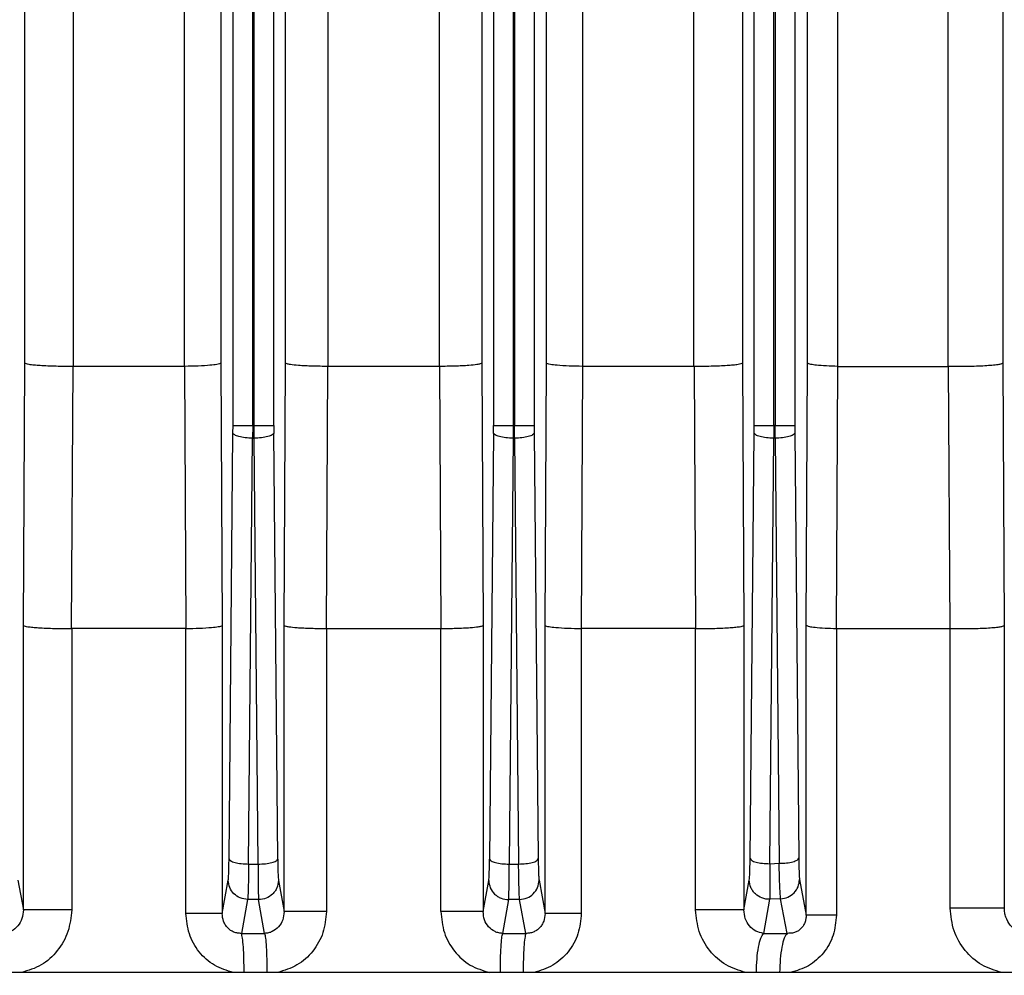
# Model space of a CAD drawing. Units: millimetres. Extents: x 4 to 416, y 4 to 293.
# Drawn here: x 258 to 261, y 117 to 120 of the extents above; entities that cross this region are included whole.
import ezdxf

# ---------------------------------------------------------------- set-up
doc = ezdxf.new("R2010")
doc.units = ezdxf.units.MM
doc.layers.add('SETHIGH', color=7, linetype='Continuous')
doc.styles.add('SLDTEXTSTYLE0', font='TXT', dxfattribs={"width": 0.75})
doc.dimstyles.new('SLDDIMSTYLE0', dxfattribs={"dimtxt": 3.5, "dimasz": 3.556, "dimexe": 0, "dimexo": 0.0625, "dimgap": 0.875, "dimtad": 1, "dimdec": 0, "dimlfac": 20, "dimrnd": 1e-09, "dimzin": 12, "dimdsep": 46, "dimtxsty": 'SLDTEXTSTYLE0', "dimsah": 1, "dimcen": 0.09, "dimadec": 0, "dimazin": 3, "dimtfac": 1, "dimtdec": 0, "dimtofl": 0, "dimtmove": 0, "dimatfit": 3, "dimfxl": 0, "dimfrac": 2, "dimtolj": 1, "dimtzin": 12, "dimarcsym": 0})

# ---------------------------------------------------------------- blocks, each defined once
blk = doc.blocks.new('_D_6')
at = {"layer": 'SETHIGH'}
for p, q in [((226.6415, 121.4), (226.6415, 155.06)), ((295.9915, 98.7306), (295.9915, 155.06)), ((295.9915, 154.06), (226.6415, 154.06))]:
    blk.add_line(p, q, dxfattribs=at)
for points in [[(226.6415, 154.06), (230.1975, 153.679), (230.1975, 154.441)], [(295.9915, 154.06), (292.4355, 154.441), (292.4355, 153.679)]]:
    blk.add_solid(points, dxfattribs=at)
at = {"layer": 'SETHIGH', "insert": (254.4557, 158.5717), "char_height": 3.5, "attachment_point": 1, "style": 'SLDTEXTSTYLE0'}
blk.add_mtext('1387', dxfattribs=at)

msp = doc.modelspace()

# ---------------------------------------------------------------- linework, layer by layer
at = {"color": 7, "linetype": 'Continuous', "lineweight": 25}
for p, q in [((258.957, 118.8022), (258.957, 127.8362)), ((259.8761, 127.8362), (259.8761, 118.8022)), ((260.7104, 118.9922), (260.7104, 126.3728)), ((260.802, 126.3825), (260.802, 118.9825)), ((261.1396, 118.9825), (261.1396, 126.3825)), ((258.3218, 118.9922), (258.3218, 122.5289)), ((260.5113, 122.5289), (260.5113, 118.9922)), ((258.4695, 122.5249), (258.4695, 118.9825)), ((258.8093, 118.9825), (258.8093, 122.5177)), ((258.9196, 122.5179), (258.9196, 118.9922)), ((259.9134, 118.9922), (259.9134, 122.5179)), ((260.0238, 122.5177), (260.0238, 118.9825)), ((260.3636, 118.9825), (260.3636, 122.5249)), ((259.017, 118.8022), (259.017, 122.4256)), ((259.8161, 122.4256), (259.8161, 118.8022)), ((259.0211, 118.8022), (259.0211, 122.3039)), ((259.812, 122.3039), (259.812, 118.8022)), ((259.0811, 118.8022), (259.0811, 122.1959)), ((259.752, 122.1959), (259.752, 118.8022)), ((259.1173, 118.9922), (259.1173, 122.1388)), ((259.7158, 122.1388), (259.7158, 118.9922)), ((259.2463, 122.1185), (259.2463, 118.9825)), ((259.5868, 118.9825), (259.5868, 122.1185)), ((261.306, 120.9232), (261.306, 118.9922)), ((260.547, 118.8022), (260.547, 120.8556)), ((260.607, 118.8022), (260.607, 120.8544)), ((260.6111, 120.8544), (260.6111, 118.8022)), ((260.6711, 120.8549), (260.6711, 118.8022)), ((258.3174, 118.1922), (258.3218, 118.9922)), ((258.4645, 118.1825), (258.4693, 118.9825)), ((258.4695, 118.9825), (258.4693, 118.9825)), ((258.8091, 118.9825), (258.4695, 118.9825)), ((258.8091, 118.9825), (258.8131, 118.1825)), ((258.8091, 118.9825), (258.8093, 118.9825)), ((258.9196, 118.9922), (258.924, 118.1922)), ((259.1129, 118.1922), (259.1173, 118.9922)), ((259.2419, 118.1825), (259.2463, 118.9825)), ((259.5868, 118.9825), (259.2463, 118.9825)), ((259.5868, 118.9825), (259.5911, 118.1825)), ((259.7158, 118.9922), (259.7202, 118.1922)), ((259.909, 118.1922), (259.9134, 118.9922)), ((260.02, 118.1825), (260.024, 118.9825)), ((260.024, 118.9825), (260.0238, 118.9825)), ((260.3636, 118.9825), (260.024, 118.9825)), ((260.3638, 118.9825), (260.3636, 118.9825)), ((260.3638, 118.9825), (260.3686, 118.1825)), ((260.5113, 118.9922), (260.5157, 118.1922)), ((260.7059, 118.1922), (260.7104, 118.9922)), ((260.7988, 118.1825), (260.8025, 118.9825)), ((260.8025, 118.9825), (260.802, 118.9825)), ((260.8025, 118.9825), (261.1396, 118.9825)), ((261.1401, 118.9825), (261.1396, 118.9825)), ((261.1455, 118.1825), (261.1401, 118.9825)), ((261.306, 118.9922), (261.3105, 118.1922)), ((258.9569, 118.779), (258.957, 118.8022)), ((259.017, 118.8022), (259.0169, 118.7634)), ((259.017, 118.8022), (259.0211, 118.8022)), ((259.0212, 118.7634), (259.0211, 118.8022)), ((259.0811, 118.8022), (259.0812, 118.779)), ((259.7519, 118.779), (259.752, 118.8022)), ((259.812, 118.8022), (259.8119, 118.7634)), ((259.8161, 118.8022), (259.812, 118.8022)), ((259.8162, 118.7634), (259.8161, 118.8022)), ((259.8761, 118.8022), (259.8762, 118.779)), ((260.5469, 118.779), (260.547, 118.8022)), ((260.607, 118.8022), (260.6069, 118.7634)), ((260.6111, 118.8022), (260.607, 118.8022)), ((260.6112, 118.7634), (260.6111, 118.8022)), ((260.6711, 118.8022), (260.6712, 118.779)), ((258.9448, 117.4794), (258.9569, 118.779)), ((259.0933, 117.479), (259.0812, 118.779)), ((259.7519, 118.779), (259.7397, 117.479)), ((259.8762, 118.779), (259.8883, 117.4794)), ((260.5348, 117.4803), (260.5469, 118.779)), ((260.6712, 118.779), (260.6833, 117.4815)), ((259.0047, 117.4638), (259.0169, 118.7634)), ((259.0169, 118.7634), (259.0212, 118.7634)), ((259.0334, 117.4635), (259.0212, 118.7634)), ((259.8119, 118.7634), (259.7997, 117.4635)), ((259.8162, 118.7634), (259.8119, 118.7634)), ((259.8162, 118.7634), (259.8284, 117.4638)), ((260.5947, 117.4648), (260.6069, 118.7634)), ((260.6112, 118.7634), (260.6069, 118.7634)), ((260.6112, 118.7634), (260.6233, 117.466)), ((258.3174, 117.3237), (258.3174, 118.1922)), ((258.4645, 118.1825), (258.4647, 118.1825)), ((258.4647, 118.1825), (258.4647, 117.3237)), ((258.8131, 118.1825), (258.4647, 118.1825)), ((258.8131, 118.1825), (258.8133, 118.1825)), ((258.8133, 117.3132), (258.8133, 118.1825)), ((258.924, 118.1922), (258.924, 117.3132)), ((259.1129, 117.3185), (259.1129, 118.1922)), ((259.2419, 118.1825), (259.2419, 117.3185)), ((259.2419, 118.1825), (259.5911, 118.1825)), ((259.5911, 117.3185), (259.5911, 118.1825)), ((259.7202, 118.1922), (259.7202, 117.3185)), ((259.909, 117.3132), (259.909, 118.1922)), ((260.0198, 118.1825), (260.0198, 117.3132)), ((260.0198, 118.1825), (260.02, 118.1825)), ((260.3684, 118.1825), (260.02, 118.1825)), ((260.3684, 117.3237), (260.3684, 118.1825)), ((260.3684, 118.1825), (260.3686, 118.1825)), ((260.5157, 118.1922), (260.5157, 117.3237)), ((260.7059, 117.3079), (260.7059, 118.1922)), ((260.7983, 118.1825), (260.7983, 117.3079)), ((260.7988, 118.1825), (260.7983, 118.1825)), ((260.7988, 118.1825), (261.145, 118.1825)), ((261.145, 117.329), (261.145, 118.1825)), ((261.145, 118.1825), (261.1455, 118.1825)), ((261.3105, 118.1922), (261.3105, 117.329)), ((259.0047, 117.4638), (259.0334, 117.4635)), ((259.7997, 117.4635), (259.8284, 117.4638)), ((260.5947, 117.4648), (260.6233, 117.466)), ((258.3008, 117.415), (258.3174, 117.3237)), ((258.924, 117.3132), (258.9423, 117.4143)), ((259.0958, 117.4139), (259.1129, 117.3185)), ((259.7202, 117.3185), (259.7373, 117.4139)), ((259.8908, 117.4143), (259.909, 117.3132)), ((260.5157, 117.3237), (260.5323, 117.415)), ((260.6858, 117.4164), (260.7059, 117.3079)), ((259.0015, 117.3554), (258.9827, 117.2522)), ((259.0351, 117.355), (259.0015, 117.3554)), ((259.0535, 117.2522), (259.0351, 117.355)), ((259.798, 117.355), (259.7796, 117.2522)), ((259.8316, 117.3554), (259.798, 117.355)), ((259.8504, 117.2522), (259.8316, 117.3554)), ((260.5945, 117.3561), (260.5758, 117.2522)), ((260.6281, 117.3575), (260.5945, 117.3561)), ((260.6479, 117.2522), (260.6281, 117.3575)), ((258.9827, 117.2522), (259.0535, 117.2522)), ((259.7796, 117.2522), (259.8504, 117.2522)), ((260.5758, 117.2522), (260.6479, 117.2522))]:
    msp.add_line(p, q, dxfattribs=at)
for points, knots in [([(258.4693, 118.9825), (258.4607, 118.9824), (258.4433, 118.9823), (258.4168, 118.9827), (258.3911, 118.9835), (258.3684, 118.9847), (258.349, 118.9862), (258.3351, 118.988), (258.3248, 118.99), (258.3229, 118.9914), (258.3218, 118.9922)], [0, 0, 0, 0, 0.120733, 0.244258, 0.370607, 0.499687, 0.617781, 0.749562, 0.856517, 1, 1, 1, 1]), ([(258.9196, 118.9922), (258.9187, 118.9915), (258.917, 118.9901), (258.9064, 118.9879), (258.8864, 118.9855), (258.8524, 118.9834), (258.8234, 118.9828), (258.8093, 118.9825)], [0, 0, 0, 0, 0.157231, 0.293252, 0.500997, 0.757197, 1, 1, 1, 1]), ([(259.2463, 118.9825), (259.2305, 118.9826), (259.2063, 118.9829), (259.1767, 118.9841), (259.1522, 118.9855), (259.1331, 118.9876), (259.1204, 118.99), (259.1184, 118.9914), (259.1173, 118.9922)], [0, 0, 0, 0, 0.239878, 0.367521, 0.499735, 0.707457, 0.843227, 1, 1, 1, 1]), ([(259.7158, 118.9922), (259.7147, 118.9914), (259.7127, 118.99), (259.7, 118.9876), (259.6809, 118.9855), (259.6564, 118.9841), (259.6268, 118.9829), (259.6026, 118.9826), (259.5868, 118.9825)], [0, 0, 0, 0, 0.156762, 0.292496, 0.500069, 0.632466, 0.760113, 1, 1, 1, 1]), ([(260.0238, 118.9825), (260.0099, 118.9828), (259.9809, 118.9834), (259.9468, 118.9855), (259.9267, 118.9879), (259.9161, 118.9901), (259.9144, 118.9915), (259.9134, 118.9922)], [0, 0, 0, 0, 0.2393554, 0.4989536, 0.7067979, 0.8428125, 1, 1, 1, 1]), ([(260.5113, 118.9922), (260.5102, 118.9914), (260.5083, 118.99), (260.498, 118.988), (260.4841, 118.9862), (260.4647, 118.9847), (260.442, 118.9835), (260.4163, 118.9827), (260.3898, 118.9823), (260.3724, 118.9824), (260.3638, 118.9825)], [0, 0, 0, 0, 0.143445, 0.250324, 0.382207, 0.50022, 0.62938, 0.755732, 0.879262, 1, 1, 1, 1]), ([(260.802, 118.9825), (260.7902, 118.9829), (260.7654, 118.9837), (260.7377, 118.9859), (260.7163, 118.9888), (260.7126, 118.991), (260.7104, 118.9922)], [0, 0, 0, 0, 0.238784, 0.499641, 0.707992, 1, 1, 1, 1]), ([(261.306, 118.9922), (261.3047, 118.9913), (261.3026, 118.9897), (261.2905, 118.9875), (261.2742, 118.9856), (261.2594, 118.9845), (261.2517, 118.984), (261.2435, 118.9836), (261.2258, 118.9828), (261.1971, 118.9821), (261.1678, 118.982), (261.1493, 118.9823), (261.1401, 118.9825)], [0, 0, 0, 0, 0.142916, 0.250233, 0.382139, 0.500196, 0.500277, 0.500969, 0.628069, 0.753985, 0.877949, 1, 1, 1, 1]), ([(258.3174, 118.1922), (258.3185, 118.1914), (258.3204, 118.19), (258.3306, 118.188), (258.3445, 118.1863), (258.3638, 118.1847), (258.3865, 118.1835), (258.412, 118.1827), (258.4385, 118.1823), (258.4559, 118.1824), (258.4645, 118.1825)], [0, 0, 0, 0, 0.143457, 0.250327, 0.382209, 0.500222, 0.629411, 0.755772, 0.879292, 1, 1, 1, 1]), ([(258.8133, 118.1825), (258.8272, 118.1828), (258.8563, 118.1834), (258.8906, 118.1855), (258.9108, 118.1879), (258.9214, 118.1901), (258.9231, 118.1915), (258.924, 118.1922)], [0, 0, 0, 0, 0.239326, 0.498949, 0.706725, 0.842759, 1, 1, 1, 1]), ([(259.1129, 118.1922), (259.114, 118.1914), (259.116, 118.19), (259.1287, 118.1876), (259.1478, 118.1855), (259.1723, 118.1841), (259.2019, 118.1829), (259.2261, 118.1826), (259.2419, 118.1825)], [0, 0, 0, 0, 0.156762, 0.292496, 0.500069, 0.632465, 0.760112, 1, 1, 1, 1]), ([(259.5911, 118.1825), (259.607, 118.1826), (259.6312, 118.1829), (259.6607, 118.1841), (259.6852, 118.1855), (259.7043, 118.1876), (259.7171, 118.19), (259.7191, 118.1914), (259.7202, 118.1922)], [0, 0, 0, 0, 0.239878, 0.367522, 0.499735, 0.707457, 0.843227, 1, 1, 1, 1]), ([(259.909, 118.1922), (259.91, 118.1915), (259.9117, 118.1901), (259.9223, 118.1879), (259.9425, 118.1855), (259.9767, 118.1834), (260.0058, 118.1828), (260.0198, 118.1825)], [0, 0, 0, 0, 0.157233, 0.293256, 0.501, 0.760667, 1, 1, 1, 1]), ([(260.3686, 118.1825), (260.3772, 118.1824), (260.3946, 118.1823), (260.421, 118.1827), (260.4466, 118.1835), (260.4693, 118.1847), (260.4886, 118.1863), (260.5025, 118.188), (260.5127, 118.19), (260.5146, 118.1914), (260.5157, 118.1922)], [0, 0, 0, 0, 0.120703, 0.244218, 0.370576, 0.499685, 0.617778, 0.749562, 0.856506, 1, 1, 1, 1]), ([(260.7059, 118.1922), (260.7081, 118.191), (260.7118, 118.1888), (260.7334, 118.1859), (260.7613, 118.1837), (260.7864, 118.1829), (260.7983, 118.1825)], [0, 0, 0, 0, 0.292002, 0.500359, 0.761181, 1, 1, 1, 1]), ([(261.1455, 118.1825), (261.1546, 118.1823), (261.1731, 118.182), (261.2023, 118.1822), (261.231, 118.1828), (261.2567, 118.184), (261.279, 118.1856), (261.2952, 118.1875), (261.3072, 118.1897), (261.3093, 118.1913), (261.3105, 118.1922)], [0, 0, 0, 0, 0.121947, 0.245876, 0.371825, 0.499653, 0.617849, 0.749579, 0.857002, 1, 1, 1, 1]), ([(258.9423, 117.4143), (258.9426, 117.4166), (258.9432, 117.4212), (258.9439, 117.4361), (258.9445, 117.4556), (258.9447, 117.4715), (258.9448, 117.4794)], [0, 0, 0, 0, 0.249522, 0.500079, 0.750437, 1, 1, 1, 1]), ([(259.0933, 117.479), (259.0934, 117.4711), (259.0936, 117.4552), (259.0942, 117.4357), (259.0949, 117.4208), (259.0955, 117.4162), (259.0958, 117.4139)], [0, 0, 0, 0, 0.249561, 0.499921, 0.750479, 1, 1, 1, 1]), ([(259.7373, 117.4139), (259.7376, 117.4162), (259.7382, 117.4208), (259.7389, 117.4357), (259.7395, 117.4552), (259.7396, 117.4711), (259.7397, 117.479)], [0, 0, 0, 0, 0.249521, 0.500079, 0.750439, 1, 1, 1, 1]), ([(259.8883, 117.4794), (259.8884, 117.4715), (259.8886, 117.4556), (259.8892, 117.4361), (259.8899, 117.4211), (259.8905, 117.4166), (259.8908, 117.4143)], [0, 0, 0, 0, 0.249622, 0.500312, 0.750561, 1, 1, 1, 1]), ([(260.5323, 117.415), (260.5326, 117.4173), (260.5332, 117.4219), (260.5339, 117.4368), (260.5345, 117.4564), (260.5347, 117.4724), (260.5348, 117.4803)], [0, 0, 0, 0, 0.249517, 0.500084, 0.750446, 1, 1, 1, 1]), ([(260.6833, 117.4815), (260.6834, 117.4736), (260.6836, 117.4577), (260.6842, 117.4381), (260.6849, 117.4231), (260.6855, 117.4186), (260.6858, 117.4164)], [0, 0, 0, 0, 0.249622, 0.500308, 0.75056, 1, 1, 1, 1]), ([(259.0047, 117.4638), (259.0045, 117.4507), (259.0042, 117.4243), (259.0034, 117.3917), (259.0025, 117.3669), (259.0018, 117.3592), (259.0015, 117.3554)], [0, 0, 0, 0, 0.2495829, 0.499954, 0.750507, 1, 1, 1, 1]), ([(259.0334, 117.4635), (259.0334, 117.4503), (259.0334, 117.4239), (259.0338, 117.3913), (259.0343, 117.3664), (259.0348, 117.3588), (259.0351, 117.355)], [0, 0, 0, 0, 0.249604, 0.499971, 0.750508, 1, 1, 1, 1]), ([(259.798, 117.355), (259.7983, 117.3588), (259.7987, 117.3664), (259.7993, 117.3913), (259.7996, 117.4239), (259.7997, 117.4503), (259.7997, 117.4635)], [0, 0, 0, 0, 0.249492, 0.500029, 0.750396, 1, 1, 1, 1]), ([(259.8316, 117.3554), (259.8313, 117.3592), (259.8306, 117.3667), (259.8297, 117.3917), (259.8289, 117.4243), (259.8285, 117.4507), (259.8284, 117.4638)], [0, 0, 0, 0, 0.249409, 0.499655, 0.750359, 1, 1, 1, 1]), ([(260.5947, 117.4648), (260.5949, 117.4515), (260.5951, 117.425), (260.5952, 117.3924), (260.595, 117.3675), (260.5947, 117.3599), (260.5945, 117.3561)], [0, 0, 0, 0, 0.249581, 0.499922, 0.750466, 1, 1, 1, 1]), ([(260.6281, 117.3575), (260.6277, 117.3612), (260.6269, 117.3687), (260.6256, 117.3936), (260.6244, 117.4263), (260.6237, 117.4527), (260.6233, 117.466)], [0, 0, 0, 0, 0.249458, 0.499733, 0.75042, 1, 1, 1, 1]), ([(259.0015, 117.3554), (258.9938, 117.3565), (258.9783, 117.3586), (258.9588, 117.3722), (258.9451, 117.3915), (258.9433, 117.4067), (258.9423, 117.4143)], [0, 0, 0, 0, 0.2499298, 0.4998714, 0.7495715, 1, 1, 1, 1]), ([(259.0958, 117.4139), (259.0948, 117.4061), (259.0934, 117.3945), (259.0857, 117.3808), (259.0756, 117.369), (259.0587, 117.3577), (259.0429, 117.3559), (259.0351, 117.355)], [0, 0, 0, 0, 0.250137, 0.37562, 0.500773, 0.750393, 1, 1, 1, 1]), ([(259.7373, 117.4139), (259.7383, 117.4062), (259.7403, 117.3908), (259.752, 117.3743), (259.7642, 117.3645), (259.7783, 117.3571), (259.7901, 117.3558), (259.798, 117.355)], [0, 0, 0, 0, 0.2496069, 0.4992269, 0.6243799, 0.7498629, 1, 1, 1, 1]), ([(259.8316, 117.3554), (259.8394, 117.3565), (259.8548, 117.3585), (259.8743, 117.3722), (259.8878, 117.3915), (259.8898, 117.4067), (259.8908, 117.4143)], [0, 0, 0, 0, 0.250428, 0.500129, 0.75007, 1, 1, 1, 1]), ([(260.5945, 117.3561), (260.5905, 117.3562), (260.5825, 117.3565), (260.5671, 117.3609), (260.5531, 117.3694), (260.5427, 117.3815), (260.5348, 117.3953), (260.5333, 117.4071), (260.5323, 117.415)], [0, 0, 0, 0, 0.125236, 0.250541, 0.499831, 0.624821, 0.750162, 1, 1, 1, 1]), ([(260.6281, 117.3575), (260.6357, 117.3587), (260.6509, 117.361), (260.6698, 117.3748), (260.6829, 117.3939), (260.6848, 117.4089), (260.6858, 117.4164)], [0, 0, 0, 0, 0.2504021, 0.5001212, 0.7500662, 1, 1, 1, 1]), ([(261.3026, 117.1325), (261.2817, 117.1389), (261.2397, 117.1516), (261.1886, 117.1979), (261.1526, 117.2586), (261.1476, 117.3055), (261.145, 117.329)], [0, 0, 0, 0, 0.24779, 0.497299, 0.748735, 1, 1, 1, 1]), ([(261.3712, 117.2522), (261.3634, 117.2543), (261.3476, 117.2585), (261.3281, 117.2761), (261.3165, 117.2963), (261.3112, 117.3146), (261.3108, 117.3243), (261.3105, 117.329)], [0, 0, 0, 0, 0.260459, 0.524861, 0.775869, 0.892029, 1, 1, 1, 1]), ([(258.3174, 117.3237), (258.3165, 117.3148), (258.3146, 117.2966), (258.301, 117.274), (258.2817, 117.2572), (258.2653, 117.2538), (258.2573, 117.2522)], [0, 0, 0, 0, 0.246088, 0.502201, 0.756736, 1, 1, 1, 1]), ([(258.4647, 117.3237), (258.4623, 117.3013), (258.4576, 117.2564), (258.4235, 117.1974), (258.374, 117.1514), (258.3321, 117.1388), (258.3112, 117.1326)], [0, 0, 0, 0, 0.251601, 0.5033176, 0.752555, 1, 1, 1, 1]), ([(258.9583, 117.1325), (258.9383, 117.1385), (258.8983, 117.1505), (258.8511, 117.1939), (258.8195, 117.2499), (258.8154, 117.2921), (258.8133, 117.3132)], [0, 0, 0, 0, 0.247627, 0.497108, 0.748184, 1, 1, 1, 1]), ([(258.9827, 117.2522), (258.9788, 117.2522), (258.9711, 117.2523), (258.9598, 117.2555), (258.9494, 117.261), (258.9404, 117.2686), (258.9331, 117.2781), (258.9258, 117.2929), (258.9247, 117.305), (258.924, 117.3132)], [0, 0, 0, 0, 0.124762, 0.24716, 0.367983, 0.488709, 0.610974, 0.736616, 1, 1, 1, 1]), ([(259.1129, 117.3185), (259.1121, 117.31), (259.1106, 117.2932), (259.0974, 117.2712), (259.0808, 117.2587), (259.0655, 117.2531), (259.0575, 117.2525), (259.0535, 117.2522)], [0, 0, 0, 0, 0.263166, 0.518976, 0.763907, 0.883152, 1, 1, 1, 1]), ([(259.2419, 117.3185), (259.2398, 117.2967), (259.2356, 117.2534), (259.2029, 117.196), (259.1544, 117.1514), (259.1132, 117.1388), (259.0927, 117.1326)], [0, 0, 0, 0, 0.251897, 0.50307, 0.752254, 1, 1, 1, 1]), ([(259.5911, 117.3185), (259.5933, 117.2968), (259.5976, 117.2534), (259.6302, 117.196), (259.6786, 117.1512), (259.7199, 117.1388), (259.7404, 117.1325)], [0, 0, 0, 0, 0.251632, 0.502665, 0.752262, 1, 1, 1, 1]), ([(259.7796, 117.2522), (259.7756, 117.2525), (259.7676, 117.2531), (259.7523, 117.2586), (259.7356, 117.2713), (259.7225, 117.2932), (259.721, 117.31), (259.7202, 117.3185)], [0, 0, 0, 0, 0.117014, 0.236277, 0.481414, 0.737245, 1, 1, 1, 1]), ([(259.909, 117.3132), (259.9084, 117.305), (259.9074, 117.2929), (259.9, 117.2781), (259.8927, 117.2686), (259.8836, 117.261), (259.8732, 117.2556), (259.8619, 117.2524), (259.8542, 117.2522), (259.8504, 117.2522)], [0, 0, 0, 0, 0.263738, 0.389385, 0.511584, 0.632095, 0.752952, 0.875385, 1, 1, 1, 1]), ([(260.0198, 117.3132), (260.0178, 117.292), (260.0137, 117.2498), (259.982, 117.1939), (259.9347, 117.1507), (259.8947, 117.1386), (259.8748, 117.1326)], [0, 0, 0, 0, 0.2520015, 0.5031592, 0.7522326, 1, 1, 1, 1]), ([(260.5219, 117.1325), (260.501, 117.1389), (260.4591, 117.1516), (260.4094, 117.1974), (260.3753, 117.2564), (260.3707, 117.3013), (260.3684, 117.3237)], [0, 0, 0, 0, 0.247778, 0.497244, 0.748458, 1, 1, 1, 1]), ([(260.5758, 117.2522), (260.5678, 117.2538), (260.5514, 117.2572), (260.5321, 117.2741), (260.5184, 117.2966), (260.5166, 117.3148), (260.5157, 117.3237)], [0, 0, 0, 0, 0.243705, 0.498443, 0.754041, 1, 1, 1, 1]), ([(260.7059, 117.3079), (260.7057, 117.3039), (260.7054, 117.2961), (260.7021, 117.2844), (260.6967, 117.2739), (260.6892, 117.2651), (260.6802, 117.2584), (260.6662, 117.2522), (260.6553, 117.2522), (260.6479, 117.2522)], [0, 0, 0, 0, 0.126439, 0.246152, 0.362085, 0.478555, 0.599061, 0.726078, 1, 1, 1, 1]), ([(260.7983, 117.3079), (260.7964, 117.2871), (260.7925, 117.2455), (260.7611, 117.191), (260.7151, 117.1496), (260.6767, 117.1382), (260.6575, 117.1326)], [0, 0, 0, 0, 0.252258, 0.503732, 0.752783, 1, 1, 1, 1]), ([(263.2647, 117.1325), (263.2434, 117.1325), (263.1054, 117.1325), (262.8145, 117.1325), (262.3948, 117.1325), (261.9429, 117.1325), (261.4676, 117.1325), (260.9724, 117.1325), (260.4622, 117.1325), (259.9419, 117.1325), (259.4165, 117.1325), (258.8912, 117.1325), (258.3709, 117.1325), (257.8607, 117.1325), (257.3655, 117.1325), (256.8902, 117.1325), (256.4383, 117.1325), (256.0185, 117.1325), (255.7277, 117.1325), (255.5897, 117.1325), (255.5684, 117.1325)], [0, 0, 0, 0, 0.011163, 0.072268, 0.133372, 0.194477, 0.255581, 0.316686, 0.377791, 0.438895, 0.5, 0.561105, 0.622209, 0.683314, 0.744419, 0.805523, 0.866628, 0.927732, 0.988837, 1, 1, 1, 1])]:
    msp.add_open_spline(points, degree=3, knots=knots, dxfattribs=at)
for points in [[(258.957, 118.8022), (258.9581, 118.8022), (258.9604, 118.8022), (258.9744, 118.8022), (258.9939, 118.8022), (259.0093, 118.8022), (259.017, 118.8022)], [(259.0211, 118.8022), (259.0288, 118.8022), (259.0442, 118.8022), (259.0637, 118.8022), (259.0777, 118.8022), (259.0799, 118.8022), (259.0811, 118.8022)], [(259.752, 118.8022), (259.7531, 118.8022), (259.7554, 118.8022), (259.7694, 118.8022), (259.7889, 118.8022), (259.8043, 118.8022), (259.812, 118.8022)], [(259.8161, 118.8022), (259.8238, 118.8022), (259.8392, 118.8022), (259.8587, 118.8022), (259.8727, 118.8022), (259.8749, 118.8022), (259.8761, 118.8022)], [(260.547, 118.8022), (260.5481, 118.8022), (260.5504, 118.8022), (260.5644, 118.8022), (260.5839, 118.8022), (260.5993, 118.8022), (260.607, 118.8022)], [(260.6111, 118.8022), (260.6188, 118.8022), (260.6342, 118.8022), (260.6537, 118.8022), (260.6677, 118.8022), (260.6699, 118.8022), (260.6711, 118.8022)], [(259.0169, 118.7634), (259.0092, 118.7637), (258.9938, 118.7643), (258.9742, 118.7679), (258.9603, 118.773), (258.958, 118.777), (258.9569, 118.779)], [(259.0812, 118.779), (259.08, 118.777), (259.0778, 118.773), (259.0638, 118.7679), (259.0443, 118.7643), (259.0289, 118.7637), (259.0212, 118.7634)], [(259.8119, 118.7634), (259.8042, 118.7637), (259.7888, 118.7643), (259.7692, 118.7679), (259.7553, 118.773), (259.753, 118.777), (259.7519, 118.779)], [(259.8762, 118.779), (259.875, 118.777), (259.8728, 118.773), (259.8588, 118.7679), (259.8393, 118.7643), (259.8239, 118.7637), (259.8162, 118.7634)], [(260.6069, 118.7634), (260.5992, 118.7637), (260.5838, 118.7643), (260.5642, 118.7679), (260.5503, 118.773), (260.548, 118.777), (260.5469, 118.779)], [(260.6712, 118.779), (260.67, 118.777), (260.6678, 118.773), (260.6538, 118.7679), (260.6343, 118.7643), (260.6189, 118.7637), (260.6112, 118.7634)], [(258.9448, 117.4794), (258.9459, 117.4774), (258.9481, 117.4734), (258.9621, 117.4683), (258.9816, 117.4647), (258.997, 117.4641), (259.0047, 117.4638)], [(259.0334, 117.4635), (259.0411, 117.4637), (259.0564, 117.4643), (259.076, 117.4679), (259.09, 117.473), (259.0922, 117.477), (259.0933, 117.479)], [(259.7397, 117.479), (259.7409, 117.477), (259.7431, 117.473), (259.7571, 117.4679), (259.7766, 117.4643), (259.792, 117.4637), (259.7997, 117.4635)], [(259.8284, 117.4638), (259.8361, 117.4641), (259.8514, 117.4647), (259.871, 117.4683), (259.885, 117.4734), (259.8872, 117.4774), (259.8883, 117.4794)], [(260.5348, 117.4803), (260.5359, 117.4783), (260.5381, 117.4743), (260.5521, 117.4693), (260.5716, 117.4656), (260.587, 117.4651), (260.5947, 117.4648)], [(260.6233, 117.466), (260.631, 117.4662), (260.6464, 117.4668), (260.666, 117.4704), (260.6799, 117.4755), (260.6822, 117.4795), (260.6833, 117.4815)], [(261.3105, 117.329), (261.3095, 117.329), (261.3076, 117.329), (261.2961, 117.329), (261.2792, 117.329), (261.2571, 117.329), (261.2311, 117.329), (261.2027, 117.329), (261.1733, 117.329), (261.1544, 117.329), (261.145, 117.329)], [(258.4647, 117.3237), (258.4558, 117.3237), (258.438, 117.3237), (258.4113, 117.3237), (258.386, 117.3237), (258.3633, 117.3237), (258.3442, 117.3237), (258.3297, 117.3237), (258.32, 117.3237), (258.3183, 117.3237), (258.3174, 117.3237)], [(258.924, 117.3132), (258.922, 117.3132), (258.9179, 117.3132), (258.8927, 117.3132), (258.857, 117.3132), (258.8278, 117.3132), (258.8133, 117.3132)], [(259.2419, 117.3185), (259.2255, 117.3185), (259.1927, 117.3185), (259.1505, 117.3185), (259.1202, 117.3185), (259.1154, 117.3185), (259.1129, 117.3185)], [(259.7202, 117.3185), (259.7177, 117.3185), (259.7128, 117.3185), (259.6826, 117.3185), (259.6404, 117.3185), (259.6076, 117.3185), (259.5911, 117.3185)], [(260.0198, 117.3132), (260.0052, 117.3132), (259.9761, 117.3132), (259.9404, 117.3132), (259.9152, 117.3132), (259.9111, 117.3132), (259.909, 117.3132)], [(260.5157, 117.3237), (260.5148, 117.3237), (260.5131, 117.3237), (260.5033, 117.3237), (260.4889, 117.3237), (260.4698, 117.3237), (260.4471, 117.3237), (260.4218, 117.3237), (260.3951, 117.3237), (260.3773, 117.3237), (260.3684, 117.3237)], [(260.7983, 117.3079), (260.7858, 117.3079), (260.7608, 117.3079), (260.7315, 117.3079), (260.7109, 117.3079), (260.7076, 117.3079), (260.7059, 117.3079)], [(258.9908, 117.1325), (258.9907, 117.1466), (258.9904, 117.1748), (258.9886, 117.2115), (258.986, 117.24), (258.9838, 117.2481), (258.9827, 117.2522)], [(259.0535, 117.2522), (259.0544, 117.2481), (259.0562, 117.24), (259.0584, 117.2115), (259.0599, 117.1748), (259.0602, 117.1466), (259.0603, 117.1325)], [(259.7728, 117.1325), (259.7729, 117.1466), (259.7732, 117.1748), (259.7747, 117.2115), (259.7768, 117.24), (259.7787, 117.2481), (259.7796, 117.2522)], [(259.8504, 117.2522), (259.8493, 117.2481), (259.8471, 117.24), (259.8445, 117.2115), (259.8427, 117.1748), (259.8424, 117.1466), (259.8423, 117.1325)], [(260.5542, 117.1325), (260.5545, 117.1466), (260.5553, 117.1748), (260.5601, 117.2115), (260.5671, 117.24), (260.5729, 117.2481), (260.5758, 117.2522)], [(260.6479, 117.2522), (260.6448, 117.2481), (260.6387, 117.24), (260.6313, 117.2115), (260.6262, 117.1748), (260.6254, 117.1466), (260.625, 117.1325)]]:
    msp.add_open_spline(points, degree=3, dxfattribs=at)

# ---------------------------------------------------------------- dimensions: what is measured, and where the dimension line sits
at = {"layer": 'SETHIGH'}
dim = msp.add_linear_dim(base=(226.6415, 154.06), p1=(295.9915, 97.7306), p2=(226.6415, 120.4), dimstyle='SLDDIMSTYLE0', dxfattribs=at)
dim.commit()
dim.dimension.update_dxf_attribs({"geometry": '_D_6', "text_midpoint": (259.6279, 154.06), "dimtype": 160})

doc.saveas('drawing.dxf')
